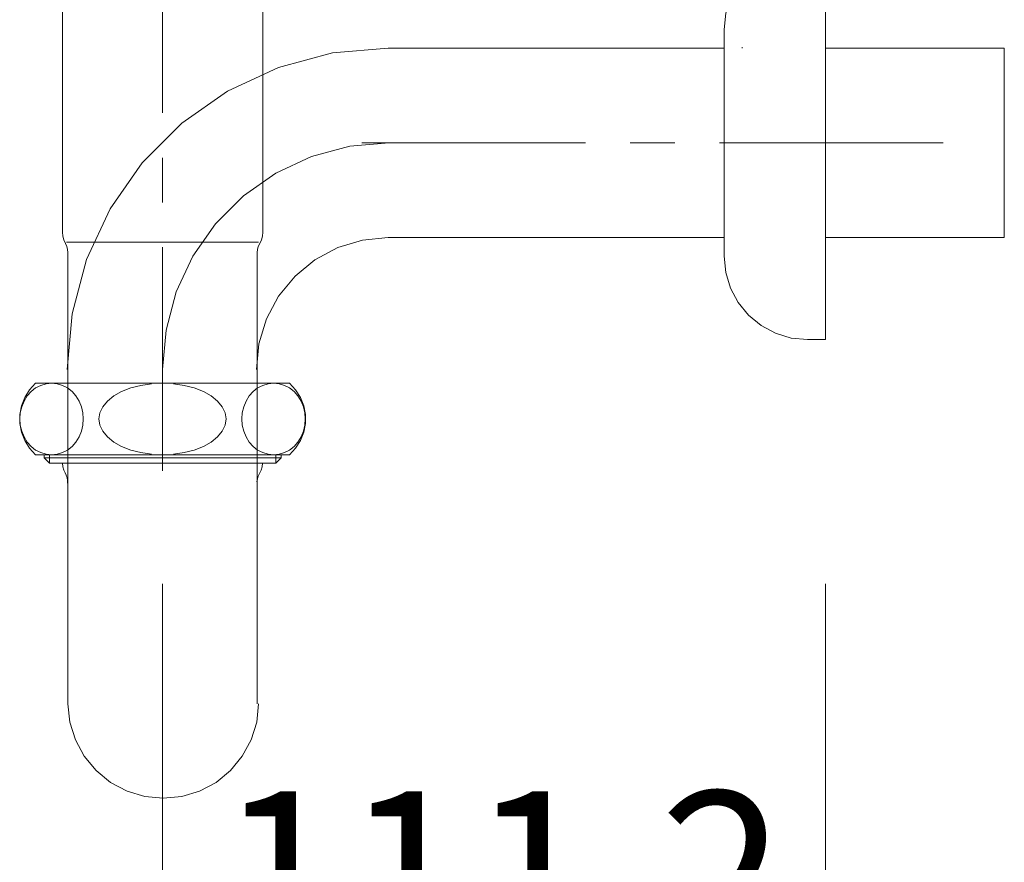
# Model space of a CAD drawing. Units: millimetres. Extents: x 32749 to 41406, y -2108 to 15968.
# Drawn here: x 40526 to 40691, y 1527 to 1668 of the extents above; entities that cross this region are included whole.
import ezdxf

# ---------------------------------------------------------------- set-up
doc = ezdxf.new("R2010")
doc.units = ezdxf.units.MM
doc.header["$LTSCALE"] = 15
doc.linetypes.add('CENTER1', pattern=[4, 2.5, -0.5, 0.5, -0.5])
doc.layers.add('一般', color=7, linetype='Continuous', lineweight=5)
doc.layers.add('寸法', color=7, linetype='Continuous', lineweight=5)
doc.styles.add('YuGothic Medium', font='txt', dxfattribs={"bigfont": 'YuGothic Medium'})

# ---------------------------------------------------------------- blocks, each defined once
blk = doc.blocks.new('グループ-2026')
at = {"layer": '寸法', "insert": (1046.816, -11.742), "char_height": 1.8617, "attachment_point": 1, "line_spacing_factor": 1.198577, "style": 'YuGothic Medium'}
blk.add_mtext('111.2', dxfattribs=at)
blk = doc.blocks.new('グループ-2027')
at = {"layer": '寸法', "linetype": 'Continuous', "lineweight": 0}
for points in [[(1046.446, -15.335), (1046.445, -15.347), (1046.444, -15.359), (1046.443, -15.372), (1046.441, -15.384), (1046.438, -15.396), (1046.435, -15.407), (1046.431, -15.419), (1046.426, -15.431), (1046.421, -15.442), (1046.416, -15.453), (1046.41, -15.463), (1046.403, -15.474), (1046.396, -15.484), (1046.389, -15.494), (1046.381, -15.503), (1046.372, -15.512), (1046.363, -15.52), (1046.354, -15.528), (1046.344, -15.536), (1046.334, -15.543), (1046.324, -15.55), (1046.313, -15.556), (1046.302, -15.561), (1046.291, -15.566), (1046.28, -15.571), (1046.268, -15.574), (1046.256, -15.578), (1046.244, -15.58), (1046.232, -15.582), (1046.22, -15.584), (1046.207, -15.585), (1046.195, -15.585), (1046.183, -15.585), (1046.171, -15.584), (1046.158, -15.582), (1046.146, -15.58), (1046.134, -15.578), (1046.122, -15.574), (1046.111, -15.571), (1046.099, -15.566), (1046.088, -15.561), (1046.077, -15.556), (1046.066, -15.55), (1046.056, -15.543), (1046.046, -15.536), (1046.036, -15.528), (1046.027, -15.52), (1046.018, -15.512), (1046.01, -15.503), (1046.002, -15.494), (1045.994, -15.484), (1045.987, -15.474), (1045.98, -15.463), (1045.974, -15.453), (1045.969, -15.442), (1045.964, -15.431), (1045.959, -15.419), (1045.956, -15.407), (1045.952, -15.396), (1045.95, -15.384), (1045.948, -15.372), (1045.946, -15.359), (1045.945, -15.347), (1045.945, -15.335), (1045.945, -15.322), (1045.946, -15.31), (1045.948, -15.298), (1045.95, -15.286), (1045.952, -15.274), (1045.956, -15.262), (1045.959, -15.25), (1045.964, -15.239), (1045.969, -15.228), (1045.974, -15.217), (1045.98, -15.206), (1045.987, -15.196), (1045.994, -15.186), (1046.002, -15.176), (1046.01, -15.167), (1046.018, -15.158), (1046.027, -15.149), (1046.036, -15.141), (1046.046, -15.134), (1046.056, -15.127), (1046.066, -15.12), (1046.077, -15.114), (1046.088, -15.108), (1046.099, -15.103), (1046.111, -15.099), (1046.122, -15.095), (1046.134, -15.092), (1046.146, -15.089), (1046.158, -15.087), (1046.171, -15.086), (1046.183, -15.085), (1046.195, -15.084), (1046.207, -15.085), (1046.22, -15.086), (1046.232, -15.087), (1046.244, -15.089), (1046.256, -15.092), (1046.268, -15.095), (1046.28, -15.099), (1046.291, -15.103), (1046.302, -15.108), (1046.313, -15.114), (1046.324, -15.12), (1046.334, -15.127), (1046.344, -15.134), (1046.354, -15.141), (1046.363, -15.149), (1046.372, -15.158), (1046.381, -15.167), (1046.389, -15.176), (1046.396, -15.186), (1046.403, -15.196), (1046.41, -15.206), (1046.416, -15.217), (1046.421, -15.228), (1046.426, -15.239), (1046.431, -15.25), (1046.435, -15.262), (1046.438, -15.274), (1046.441, -15.286), (1046.443, -15.298), (1046.444, -15.31), (1046.445, -15.322)], [(1053.358, -15.335), (1053.358, -15.322), (1053.359, -15.31), (1053.361, -15.298), (1053.363, -15.286), (1053.366, -15.274), (1053.369, -15.262), (1053.373, -15.25), (1053.377, -15.239), (1053.382, -15.228), (1053.388, -15.217), (1053.394, -15.206), (1053.4, -15.196), (1053.407, -15.186), (1053.415, -15.176), (1053.423, -15.167), (1053.431, -15.158), (1053.44, -15.149), (1053.45, -15.141), (1053.459, -15.134), (1053.469, -15.127), (1053.48, -15.12), (1053.49, -15.114), (1053.501, -15.108), (1053.513, -15.103), (1053.524, -15.099), (1053.536, -15.095), (1053.548, -15.092), (1053.56, -15.089), (1053.572, -15.087), (1053.584, -15.086), (1053.596, -15.085), (1053.608, -15.084), (1053.621, -15.085), (1053.633, -15.086), (1053.645, -15.087), (1053.657, -15.089), (1053.669, -15.092), (1053.681, -15.095), (1053.693, -15.099), (1053.704, -15.103), (1053.716, -15.108), (1053.727, -15.114), (1053.737, -15.12), (1053.748, -15.127), (1053.758, -15.134), (1053.767, -15.141), (1053.777, -15.149), (1053.786, -15.158), (1053.794, -15.167), (1053.802, -15.176), (1053.81, -15.186), (1053.817, -15.196), (1053.823, -15.206), (1053.829, -15.217), (1053.835, -15.228), (1053.84, -15.239), (1053.844, -15.25), (1053.848, -15.262), (1053.851, -15.274), (1053.854, -15.286), (1053.856, -15.298), (1053.858, -15.31), (1053.859, -15.322), (1053.859, -15.335), (1053.859, -15.347), (1053.858, -15.359), (1053.856, -15.372), (1053.854, -15.384), (1053.851, -15.396), (1053.848, -15.407), (1053.844, -15.419), (1053.84, -15.431), (1053.835, -15.442), (1053.829, -15.453), (1053.823, -15.463), (1053.817, -15.474), (1053.81, -15.484), (1053.802, -15.494), (1053.794, -15.503), (1053.786, -15.512), (1053.777, -15.52), (1053.767, -15.528), (1053.758, -15.536), (1053.748, -15.543), (1053.737, -15.55), (1053.727, -15.556), (1053.716, -15.561), (1053.704, -15.566), (1053.693, -15.571), (1053.681, -15.574), (1053.669, -15.578), (1053.657, -15.58), (1053.645, -15.582), (1053.633, -15.584), (1053.621, -15.585), (1053.608, -15.585), (1053.596, -15.585), (1053.584, -15.584), (1053.572, -15.582), (1053.56, -15.58), (1053.548, -15.578), (1053.536, -15.574), (1053.524, -15.571), (1053.513, -15.566), (1053.501, -15.561), (1053.49, -15.556), (1053.48, -15.55), (1053.469, -15.543), (1053.459, -15.536), (1053.45, -15.528), (1053.44, -15.52), (1053.431, -15.512), (1053.423, -15.503), (1053.415, -15.494), (1053.407, -15.484), (1053.4, -15.474), (1053.394, -15.463), (1053.388, -15.453), (1053.382, -15.442), (1053.377, -15.431), (1053.373, -15.419), (1053.369, -15.407), (1053.366, -15.396), (1053.363, -15.384), (1053.361, -15.372), (1053.359, -15.359), (1053.358, -15.347)]]:
    blk.add_hatch(color=7, dxfattribs=at).paths.add_polyline_path(points)
at = {"layer": '寸法'}
for p, q in [((1046.195, -9.424), (1046.195, -15.335)), ((1053.608, -9.424), (1053.608, -15.335)), ((1046.195, -15.335), (1053.608, -15.335))]:
    blk.add_line(p, q, dxfattribs=at)
at = {"layer": '寸法', "lineweight": 5, "flags": 128}
for points in [[(1046.446, -15.335), (1046.445, -15.347), (1046.444, -15.359), (1046.443, -15.372), (1046.441, -15.384), (1046.438, -15.396), (1046.435, -15.407), (1046.431, -15.419), (1046.426, -15.431), (1046.421, -15.442), (1046.416, -15.453), (1046.41, -15.463), (1046.403, -15.474), (1046.396, -15.484), (1046.389, -15.494), (1046.381, -15.503), (1046.372, -15.512), (1046.363, -15.52), (1046.354, -15.528), (1046.344, -15.536), (1046.334, -15.543), (1046.324, -15.55), (1046.313, -15.556), (1046.302, -15.561), (1046.291, -15.566), (1046.28, -15.571), (1046.268, -15.574), (1046.256, -15.578), (1046.244, -15.58), (1046.232, -15.582), (1046.22, -15.584), (1046.207, -15.585), (1046.195, -15.585), (1046.183, -15.585), (1046.171, -15.584), (1046.158, -15.582), (1046.146, -15.58), (1046.134, -15.578), (1046.122, -15.574), (1046.111, -15.571), (1046.099, -15.566), (1046.088, -15.561), (1046.077, -15.556), (1046.066, -15.55), (1046.056, -15.543), (1046.046, -15.536), (1046.036, -15.528), (1046.027, -15.52), (1046.018, -15.512), (1046.01, -15.503), (1046.002, -15.494), (1045.994, -15.484), (1045.987, -15.474), (1045.98, -15.463), (1045.974, -15.453), (1045.969, -15.442), (1045.964, -15.431), (1045.959, -15.419), (1045.956, -15.407), (1045.952, -15.396), (1045.95, -15.384), (1045.948, -15.372), (1045.946, -15.359), (1045.945, -15.347), (1045.945, -15.335), (1045.945, -15.322), (1045.946, -15.31), (1045.948, -15.298), (1045.95, -15.286), (1045.952, -15.274), (1045.956, -15.262), (1045.959, -15.25), (1045.964, -15.239), (1045.969, -15.228), (1045.974, -15.217), (1045.98, -15.206), (1045.987, -15.196), (1045.994, -15.186), (1046.002, -15.176), (1046.01, -15.167), (1046.018, -15.158), (1046.027, -15.149), (1046.036, -15.141), (1046.046, -15.134), (1046.056, -15.127), (1046.066, -15.12), (1046.077, -15.114), (1046.088, -15.108), (1046.099, -15.103), (1046.111, -15.099), (1046.122, -15.095), (1046.134, -15.092), (1046.146, -15.089), (1046.158, -15.087), (1046.171, -15.086), (1046.183, -15.085), (1046.195, -15.084), (1046.207, -15.085), (1046.22, -15.086), (1046.232, -15.087), (1046.244, -15.089), (1046.256, -15.092), (1046.268, -15.095), (1046.28, -15.099), (1046.291, -15.103), (1046.302, -15.108), (1046.313, -15.114), (1046.324, -15.12), (1046.334, -15.127), (1046.344, -15.134), (1046.354, -15.141), (1046.363, -15.149), (1046.372, -15.158), (1046.381, -15.167), (1046.389, -15.176), (1046.396, -15.186), (1046.403, -15.196), (1046.41, -15.206), (1046.416, -15.217), (1046.421, -15.228), (1046.426, -15.239), (1046.431, -15.25), (1046.435, -15.262), (1046.438, -15.274), (1046.441, -15.286), (1046.443, -15.298), (1046.444, -15.31), (1046.445, -15.322), (1046.446, -15.335)], [(1053.358, -15.335), (1053.358, -15.322), (1053.359, -15.31), (1053.361, -15.298), (1053.363, -15.286), (1053.366, -15.274), (1053.369, -15.262), (1053.373, -15.25), (1053.377, -15.239), (1053.382, -15.228), (1053.388, -15.217), (1053.394, -15.206), (1053.4, -15.196), (1053.407, -15.186), (1053.415, -15.176), (1053.423, -15.167), (1053.431, -15.158), (1053.44, -15.149), (1053.45, -15.141), (1053.459, -15.134), (1053.469, -15.127), (1053.48, -15.12), (1053.49, -15.114), (1053.501, -15.108), (1053.513, -15.103), (1053.524, -15.099), (1053.536, -15.095), (1053.548, -15.092), (1053.56, -15.089), (1053.572, -15.087), (1053.584, -15.086), (1053.596, -15.085), (1053.608, -15.084), (1053.621, -15.085), (1053.633, -15.086), (1053.645, -15.087), (1053.657, -15.089), (1053.669, -15.092), (1053.681, -15.095), (1053.693, -15.099), (1053.704, -15.103), (1053.716, -15.108), (1053.727, -15.114), (1053.737, -15.12), (1053.748, -15.127), (1053.758, -15.134), (1053.767, -15.141), (1053.777, -15.149), (1053.786, -15.158), (1053.794, -15.167), (1053.802, -15.176), (1053.81, -15.186), (1053.817, -15.196), (1053.823, -15.206), (1053.829, -15.217), (1053.835, -15.228), (1053.84, -15.239), (1053.844, -15.25), (1053.848, -15.262), (1053.851, -15.274), (1053.854, -15.286), (1053.856, -15.298), (1053.858, -15.31), (1053.859, -15.322), (1053.859, -15.335), (1053.859, -15.347), (1053.858, -15.359), (1053.856, -15.372), (1053.854, -15.384), (1053.851, -15.396), (1053.848, -15.407), (1053.844, -15.419), (1053.84, -15.431), (1053.835, -15.442), (1053.829, -15.453), (1053.823, -15.463), (1053.817, -15.474), (1053.81, -15.484), (1053.802, -15.494), (1053.794, -15.503), (1053.786, -15.512), (1053.777, -15.52), (1053.767, -15.528), (1053.758, -15.536), (1053.748, -15.543), (1053.737, -15.55), (1053.727, -15.556), (1053.716, -15.561), (1053.704, -15.566), (1053.693, -15.571), (1053.681, -15.574), (1053.669, -15.578), (1053.657, -15.58), (1053.645, -15.582), (1053.633, -15.584), (1053.621, -15.585), (1053.608, -15.585), (1053.596, -15.585), (1053.584, -15.584), (1053.572, -15.582), (1053.56, -15.58), (1053.548, -15.578), (1053.536, -15.574), (1053.524, -15.571), (1053.513, -15.566), (1053.501, -15.561), (1053.49, -15.556), (1053.48, -15.55), (1053.469, -15.543), (1053.459, -15.536), (1053.45, -15.528), (1053.44, -15.52), (1053.431, -15.512), (1053.423, -15.503), (1053.415, -15.494), (1053.407, -15.484), (1053.4, -15.474), (1053.394, -15.463), (1053.388, -15.453), (1053.382, -15.442), (1053.377, -15.431), (1053.373, -15.419), (1053.369, -15.407), (1053.366, -15.396), (1053.363, -15.384), (1053.361, -15.372), (1053.359, -15.359), (1053.358, -15.347), (1053.358, -15.335)]]:
    blk.add_lwpolyline(points, close=True, dxfattribs=at)
at = {"layer": '寸法', "color": 7}
blk.add_blockref('グループ-2026', (0, 0), dxfattribs=at)
blk = doc.blocks.new('グループ-2032')
at = {"layer": '寸法'}
blk.add_blockref('グループ-2027', (0, 0), dxfattribs=at)

msp = doc.modelspace()

# ---------------------------------------------------------------- linework, layer by layer
at = {"layer": '一般', "color": 4, "linetype": 'CENTER1', "lineweight": 13, "true_color": 0x00ffff}
for p, q in [((40549.76, 1592.78), (40549.76, 1768.32)), ((40583.2, 1647.78), (40680.95, 1647.78))]:
    msp.add_line(p, q, dxfattribs=at)
at = {"layer": '一般', "color": 7, "linetype": 'Continuous', "lineweight": 13}
for p, q in [((40660.96, 1680.38), (40660.96, 1663.65)), ((40532.96, 1676.08), (40532.96, 1632.78)), ((40566.56, 1676.08), (40566.56, 1632.78)), ((40643.96, 1665.81), (40643.96, 1666.78)), ((40643.96, 1665.81), (40643.96, 1663.65)), ((40587.62, 1663.65), (40643.96, 1663.65)), ((40643.96, 1628.78), (40643.96, 1663.65)), ((40646.96, 1663.79), (40646.96, 1663.65)), ((40660.96, 1663.65), (40660.96, 1614.78)), ((40660.96, 1663.65), (40690.96, 1663.65)), ((40690.96, 1662.95), (40690.96, 1663.65)), ((40690.96, 1647.78), (40690.96, 1662.95)), ((40690.96, 1647.78), (40690.96, 1632.5)), ((40587.62, 1631.9), (40643.96, 1631.9)), ((40660.96, 1631.9), (40690.96, 1631.9)), ((40690.96, 1631.9), (40690.96, 1632.5)), ((40533.66, 1631.15), (40549.76, 1631.15)), ((40565.86, 1631.15), (40549.76, 1631.15)), ((40533.88, 1592.78), (40533.88, 1629.38)), ((40565.63, 1553.75), (40565.63, 1629.38)), ((40660.96, 1614.78), (40657.96, 1614.78)), ((40533.88, 1609.78), (40533.88, 1607.48)), ((40565.63, 1609.78), (40565.63, 1607.48)), ((40549.76, 1607.48), (40528.47, 1607.48)), ((40528.47, 1606.68), (40529.32, 1607.12)), ((40529.32, 1607.12), (40530.21, 1607.39)), ((40530.21, 1607.39), (40531.14, 1607.48)), ((40531.14, 1607.48), (40531.14, 1607.48)), ((40531.14, 1607.48), (40532.07, 1607.39)), ((40531.14, 1607.48), (40531.14, 1607.48)), ((40532.07, 1607.39), (40532.96, 1607.12)), ((40532.96, 1607.12), (40533.81, 1606.68)), ((40544.43, 1606.68), (40546.11, 1607.12)), ((40546.11, 1607.12), (40547.91, 1607.39)), ((40549.76, 1607.48), (40571.05, 1607.48)), ((40553.41, 1607.12), (40551.61, 1607.39)), ((40555.09, 1606.68), (40553.41, 1607.12)), ((40566.56, 1607.12), (40565.71, 1606.68)), ((40567.45, 1607.39), (40566.56, 1607.12)), ((40568.38, 1607.48), (40567.45, 1607.39)), ((40568.38, 1607.48), (40568.38, 1607.48)), ((40569.31, 1607.39), (40568.38, 1607.48)), ((40568.38, 1607.48), (40568.38, 1607.48)), ((40570.2, 1607.12), (40569.31, 1607.39)), ((40571.05, 1606.68), (40570.2, 1607.12)), ((40527.06, 1605.34), (40527.71, 1606.08)), ((40527.71, 1606.08), (40528.47, 1606.68)), ((40533.81, 1606.68), (40534.57, 1606.08)), ((40534.57, 1606.08), (40535.23, 1605.34)), ((40541.59, 1605.34), (40542.9, 1606.08)), ((40542.9, 1606.08), (40544.43, 1606.68)), ((40556.62, 1606.08), (40555.09, 1606.68)), ((40557.93, 1605.34), (40556.62, 1606.08)), ((40564.95, 1606.08), (40564.29, 1605.34)), ((40565.71, 1606.68), (40564.95, 1606.08)), ((40571.81, 1606.08), (40571.05, 1606.68)), ((40572.46, 1605.34), (40571.81, 1606.08)), ((40526.13, 1603.53), (40526.52, 1604.48)), ((40526.52, 1604.48), (40527.06, 1605.34)), ((40535.23, 1605.34), (40535.76, 1604.48)), ((40535.76, 1604.48), (40536.15, 1603.53)), ((40539.74, 1603.53), (40540.52, 1604.48)), ((40540.52, 1604.48), (40541.59, 1605.34)), ((40559, 1604.48), (40557.93, 1605.34)), ((40559.78, 1603.53), (40559, 1604.48)), ((40563.76, 1604.48), (40563.37, 1603.53)), ((40564.29, 1605.34), (40563.76, 1604.48)), ((40573, 1604.48), (40572.46, 1605.34)), ((40573.39, 1603.53), (40573, 1604.48)), ((40525.81, 1601.48), (40525.89, 1602.52)), ((40525.89, 1602.52), (40526.13, 1603.53)), ((40536.15, 1603.53), (40536.39, 1602.52)), ((40536.39, 1602.52), (40536.47, 1601.48)), ((40539.09, 1601.48), (40539.26, 1602.52)), ((40539.26, 1602.52), (40539.74, 1603.53)), ((40560.26, 1602.52), (40559.78, 1603.53)), ((40560.43, 1601.48), (40560.26, 1602.52)), ((40563.13, 1602.52), (40563.05, 1601.48)), ((40563.37, 1603.53), (40563.13, 1602.52)), ((40573.63, 1602.52), (40573.39, 1603.53)), ((40573.71, 1601.48), (40573.63, 1602.52)), ((40525.89, 1600.44), (40525.81, 1601.48)), ((40536.47, 1601.48), (40536.39, 1600.44)), ((40539.26, 1600.44), (40539.09, 1601.48)), ((40560.26, 1600.44), (40560.43, 1601.48)), ((40563.05, 1601.48), (40563.13, 1600.44)), ((40573.63, 1600.44), (40573.71, 1601.48)), ((40526.13, 1599.43), (40525.89, 1600.44)), ((40526.52, 1598.48), (40526.13, 1599.43)), ((40536.15, 1599.43), (40535.76, 1598.48)), ((40536.39, 1600.44), (40536.15, 1599.43)), ((40539.74, 1599.43), (40539.26, 1600.44)), ((40540.52, 1598.48), (40539.74, 1599.43)), ((40559, 1598.48), (40559.78, 1599.43)), ((40559.78, 1599.43), (40560.26, 1600.44)), ((40563.13, 1600.44), (40563.37, 1599.43)), ((40563.37, 1599.43), (40563.76, 1598.48)), ((40573, 1598.48), (40573.39, 1599.43)), ((40573.39, 1599.43), (40573.63, 1600.44)), ((40527.06, 1597.62), (40526.52, 1598.48)), ((40527.71, 1596.88), (40527.06, 1597.62)), ((40535.23, 1597.62), (40534.57, 1596.88)), ((40535.76, 1598.48), (40535.23, 1597.62)), ((40541.59, 1597.62), (40540.52, 1598.48)), ((40542.9, 1596.88), (40541.59, 1597.62)), ((40556.62, 1596.88), (40557.93, 1597.62)), ((40557.93, 1597.62), (40559, 1598.48)), ((40563.76, 1598.48), (40564.29, 1597.62)), ((40564.29, 1597.62), (40564.95, 1596.88)), ((40571.81, 1596.88), (40572.46, 1597.62)), ((40572.46, 1597.62), (40573, 1598.48)), ((40528.47, 1596.28), (40527.71, 1596.88)), ((40529.32, 1595.84), (40528.47, 1596.28)), ((40530.21, 1595.57), (40529.32, 1595.84)), ((40531.14, 1595.48), (40530.21, 1595.57)), ((40532.07, 1595.57), (40531.14, 1595.48)), ((40532.96, 1595.84), (40532.07, 1595.57)), ((40533.81, 1596.28), (40532.96, 1595.84)), ((40534.57, 1596.88), (40533.81, 1596.28)), ((40544.43, 1596.28), (40542.9, 1596.88)), ((40546.11, 1595.84), (40544.43, 1596.28)), ((40547.91, 1595.57), (40546.11, 1595.84)), ((40551.61, 1595.57), (40553.41, 1595.84)), ((40553.41, 1595.84), (40555.09, 1596.28)), ((40555.09, 1596.28), (40556.62, 1596.88)), ((40564.95, 1596.88), (40565.71, 1596.28)), ((40565.71, 1596.28), (40566.56, 1595.84)), ((40566.56, 1595.84), (40567.45, 1595.57)), ((40567.45, 1595.57), (40568.38, 1595.48)), ((40568.38, 1595.48), (40569.31, 1595.57)), ((40569.31, 1595.57), (40570.2, 1595.84)), ((40570.2, 1595.84), (40571.05, 1596.28)), ((40571.05, 1596.28), (40571.81, 1596.88)), ((40528.47, 1595.48), (40549.76, 1595.48)), ((40529.88, 1594.97), (40529.88, 1595.48)), ((40529.88, 1594.97), (40530.78, 1594.08)), ((40529.88, 1594.97), (40549.76, 1594.97)), ((40530.78, 1594.08), (40530.78, 1595.48)), ((40530.78, 1594.08), (40549.76, 1594.08)), ((40571.05, 1595.48), (40549.76, 1595.48)), ((40569.63, 1594.97), (40549.76, 1594.97)), ((40568.74, 1594.08), (40549.76, 1594.08)), ((40568.74, 1594.08), (40568.74, 1595.48)), ((40569.63, 1594.97), (40568.74, 1594.08)), ((40569.63, 1594.97), (40569.63, 1595.48))]:
    msp.add_line(p, q, dxfattribs=at)
for points in [[(40657.96, 1680.78), (40655.23, 1680.51), (40652.6, 1679.71), (40650.18, 1678.42), (40648.06, 1676.68), (40646.32, 1674.56), (40645.03, 1672.14), (40644.23, 1669.51), (40643.96, 1666.78)], [(40587.62, 1663.65), (40578.27, 1662.84), (40569.2, 1660.41), (40560.68, 1656.44), (40552.99, 1651.05), (40546.35, 1644.41), (40540.96, 1636.72), (40537, 1628.21), (40534.57, 1619.13), (40533.75, 1609.78)], [(40532.96, 1632.78), (40533.02, 1632.13), (40533.19, 1631.5), (40533.47, 1630.9)], [(40587.62, 1631.9), (40583.31, 1631.48), (40579.15, 1630.22), (40575.33, 1628.18), (40571.98, 1625.42), (40569.23, 1622.07), (40567.18, 1618.25), (40565.92, 1614.1), (40565.5, 1609.78)], [(40566.05, 1630.9), (40566.33, 1631.5), (40566.5, 1632.13), (40566.56, 1632.78)], [(40533.88, 1629.38), (40533.84, 1629.91), (40533.7, 1630.42), (40533.47, 1630.9)], [(40566.05, 1630.9), (40565.82, 1630.42), (40565.68, 1629.91), (40565.63, 1629.38)], [(40643.96, 1628.78), (40644.23, 1626.05), (40645.03, 1623.42), (40646.32, 1621), (40648.06, 1618.88), (40650.18, 1617.14), (40652.6, 1615.85), (40655.23, 1615.05), (40657.96, 1614.78)], [(40528.47, 1607.48), (40527.44, 1606.38), (40526.63, 1605.11), (40526.08, 1603.71), (40525.8, 1602.23), (40525.8, 1600.73), (40526.08, 1599.25), (40526.63, 1597.85), (40527.44, 1596.58), (40528.47, 1595.48)], [(40571.05, 1595.48), (40572.08, 1596.58), (40572.89, 1597.85), (40573.44, 1599.25), (40573.72, 1600.73), (40573.72, 1602.23), (40573.44, 1603.71), (40572.89, 1605.11), (40572.08, 1606.38), (40571.05, 1607.48)], [(40532.97, 1594.08), (40533.05, 1593.48), (40533.22, 1592.91), (40533.49, 1592.37)], [(40566.03, 1592.37), (40566.3, 1592.91), (40566.47, 1593.48), (40566.55, 1594.08)], [(40533.79, 1590.75), (40533.8, 1591.2), (40533.74, 1591.64), (40533.61, 1592.07), (40533.43, 1592.48)], [(40566.03, 1592.37), (40565.81, 1591.92), (40565.66, 1591.43), (40565.6, 1590.93)]]:
    msp.add_lwpolyline(points, dxfattribs=at)
at = {"layer": '一般', "color": 4, "linetype": 'CENTER1', "lineweight": 13, "true_color": 0x00ffff}
msp.add_lwpolyline([(40587.76, 1647.78), (40581.16, 1647.2), (40574.76, 1645.49), (40568.76, 1642.69), (40563.33, 1638.89), (40558.65, 1634.21), (40554.85, 1628.78), (40552.05, 1622.78), (40550.34, 1616.38), (40549.76, 1609.78)], dxfattribs=at)
at = {"layer": '一般', "color": 7, "lineweight": 13}
msp.add_lwpolyline([(40565.88, 1553.75), (40565.55, 1550.65), (40564.62, 1547.67), (40563.13, 1544.94), (40561.14, 1542.54), (40558.73, 1540.57), (40555.97, 1539.11), (40552.99, 1538.21), (40549.88, 1537.9), (40546.78, 1538.21), (40543.8, 1539.11), (40541.04, 1540.57), (40538.63, 1542.54), (40536.63, 1544.94), (40535.15, 1547.67), (40534.22, 1550.65), (40533.88, 1553.75), (40533.88, 1596.98)], dxfattribs=at)

# ---------------------------------------------------------------- block references
at = {"layer": '一般', "color": 7, "transparency": 33554687, "xscale": 15, "yscale": 15, "zscale": 15}
msp.add_blockref('グループ-2032', (24856.83, 1715.18), dxfattribs=at)

doc.saveas('drawing.dxf')
